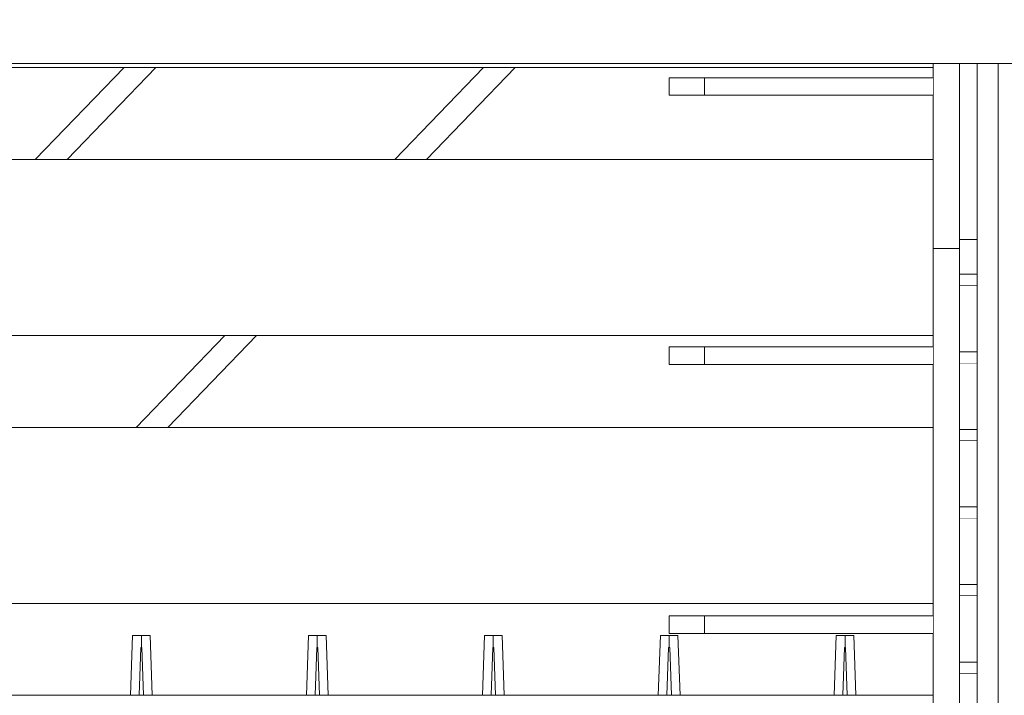
# Model space of a CAD drawing. Units: millimetres. Extents: x -4289161121 to -4289148838, y -4800 to 34800.
# Drawn here: x -4289155236 to -4289154676, y 11116 to 11500 of the extents above; entities that cross this region are included whole.
import ezdxf

# ---------------------------------------------------------------- set-up
doc = ezdxf.new("R2010")
doc.units = ezdxf.units.MM
doc.header["$MEASUREMENT"] = 0
doc.linetypes.add('Wipeout_Contour', pattern=[1000, 0, -1000])
for name, color, linetype in [('Interior - Stair & Railing', 7, 'Continuous'), ('Structural - Bearing', 7, 'Continuous'), ('Terasplaat.Tekla', 7, 'Continuous'), ('Teraspost.Tekla', 7, 'Continuous')]:
    doc.layers.add(name, color=color, linetype=linetype)
for name, color, linetype, lineweight, true_color in [('Interior - Stair & Railing_Pen_No__181', 7, 'Continuous', 0, 0xe8e8e8), ('Structural - Bearing_Pen_No__181', 7, 'Continuous', 0, 0xe8e8e8), ('Terasplaat.Tekla_Pen_No__181', 7, 'Continuous', 0, 0xe8e8e8), ('Teraspost.Tekla_Pen_No__181', 7, 'Continuous', 0, 0xe8e8e8)]:
    doc.layers.add(name, color=color, linetype=linetype, lineweight=lineweight, true_color=true_color)

# ---------------------------------------------------------------- blocks, each defined once
blk = doc.blocks.new('Section Element_60', base_point=(-4267359643.92, 0))
at = {"color": 254, "linetype": 'Wipeout_Contour', "lineweight": 0, "ltscale": 17156620770.00893}
blk.add_wipeout([(-4289155176.28, 11472.73), (-4289155226.76, 11420.45), (-4289155208.69, 11420.45), (-4289155158.21, 11472.73)], dxfattribs=at).dxf.layer = 'Structural - Bearing'
at = {"color": 254, "linetype": 'Wipeout_Contour', "lineweight": 0, "ltscale": 17156619952.59275}
blk.add_wipeout([(-4289154971.93, 11472.73), (-4289155022.41, 11420.45), (-4289155004.34, 11420.45), (-4289154953.86, 11472.73)], dxfattribs=at).dxf.layer = 'Structural - Bearing'
at = {"color": 254, "linetype": 'Wipeout_Contour', "lineweight": 0, "ltscale": 17156620540.78338}
blk.add_wipeout([(-4289155169.46, 11268.18), (-4289155151.38, 11268.18), (-4289155100.91, 11320.45), (-4289155118.98, 11320.45)], dxfattribs=at).dxf.layer = 'Structural - Bearing'
at = {"color": 254, "linetype": 'Wipeout_Contour', "lineweight": 0, "ltscale": 17156620361.30078}
blk.add_wipeout([(-4289155208.69, 11420.45), (-4289155022.41, 11420.45), (-4289154971.93, 11472.73), (-4289155158.21, 11472.73)], dxfattribs=at).dxf.layer = 'Structural - Bearing'
at = {"color": 254, "linetype": 'Wipeout_Contour', "lineweight": 0, "ltscale": 17156620949.49144}
blk.add_wipeout([(-4289155305.26, 11320.45), (-4289155355.74, 11268.18), (-4289155169.46, 11268.18), (-4289155118.98, 11320.45)], dxfattribs=at).dxf.layer = 'Structural - Bearing'
at = {"layer": 'Structural - Bearing_Pen_No__181', "color": 254, "linetype": 'Continuous', "lineweight": 0, "true_color": 0xe8e8e8}
for p, q in [((-4289155176.28, 11472.73), (-4289155226.76, 11420.45)), ((-4289155158.21, 11472.73), (-4289155208.69, 11420.45)), ((-4289154971.93, 11472.73), (-4289155022.41, 11420.45)), ((-4289154953.86, 11472.73), (-4289155004.34, 11420.45)), ((-4289155118.98, 11320.45), (-4289155169.46, 11268.18)), ((-4289155100.91, 11320.45), (-4289155151.38, 11268.18))]:
    blk.add_line(p, q, dxfattribs=at)
blk = doc.blocks.new('Section Element_261', base_point=(-4267359643.92, 0))
at = {"color": 254, "linetype": 'Wipeout_Contour', "lineweight": 0, "ltscale": 25734928584.92821}
blk.add_wipeout([(-4289154766.42, 11143.06), (-4289154766.12, 11143.08), (-4289154765.18, 11115.91), (-4289154760.23, 11115.91), (-4289154761.41, 11149.99), (-4289154766.42, 11149.99)], dxfattribs=at).dxf.layer = 'Interior - Stair & Railing'
at = {"layer": 'Interior - Stair & Railing_Pen_No__181', "color": 254, "linetype": 'Continuous', "lineweight": 0, "true_color": 0xe8e8e8}
blk.add_line((-4289154761.41, 11149.99), (-4289154760.23, 11115.91), dxfattribs=at)
at = {"color": 254, "linetype": 'Wipeout_Contour', "lineweight": 0, "ltscale": 25734928612.25863}
blk.add_wipeout([(-4289154772.6, 11115.91), (-4289154767.65, 11115.91), (-4289154766.71, 11143.08), (-4289154766.42, 11143.06), (-4289154766.42, 11149.99), (-4289154771.42, 11149.99)], dxfattribs=at).dxf.layer = 'Interior - Stair & Railing'
at = {"layer": 'Interior - Stair & Railing_Pen_No__181', "color": 254, "linetype": 'Continuous', "lineweight": 0, "true_color": 0xe8e8e8}
for p, q in [((-4289154772.6, 11115.91), (-4289154771.42, 11149.99)), ((-4289154771.42, 11149.99), (-4289154766.42, 11149.99)), ((-4289154766.42, 11149.99), (-4289154766.42, 11143.06)), ((-4289154766.42, 11149.99), (-4289154761.41, 11149.99)), ((-4289154766.71, 11143.08), (-4289154767.65, 11115.91)), ((-4289154766.42, 11143.06), (-4289154766.71, 11143.08)), ((-4289154766.12, 11143.08), (-4289154766.42, 11143.06)), ((-4289154766.42, 11143.06), (-4289154766.42, 11143.06)), ((-4289154765.18, 11115.91), (-4289154766.12, 11143.08))]:
    blk.add_line(p, q, dxfattribs=at)
blk = doc.blocks.new('Section Element_262', base_point=(-4267359643.92, 0))
at = {"color": 254, "linetype": 'Wipeout_Contour', "lineweight": 0, "ltscale": 25734929184.92822}
blk.add_wipeout([(-4289154861.41, 11149.99), (-4289154866.42, 11149.99), (-4289154866.42, 11143.06), (-4289154866.12, 11143.08), (-4289154865.18, 11115.91), (-4289154860.23, 11115.91)], dxfattribs=at).dxf.layer = 'Interior - Stair & Railing'
at = {"layer": 'Interior - Stair & Railing_Pen_No__181', "color": 254, "linetype": 'Continuous', "lineweight": 0, "true_color": 0xe8e8e8}
blk.add_line((-4289154861.41, 11149.99), (-4289154860.23, 11115.91), dxfattribs=at)
at = {"color": 254, "linetype": 'Wipeout_Contour', "lineweight": 0, "ltscale": 25734929212.25858}
blk.add_wipeout([(-4289154872.6, 11115.91), (-4289154867.65, 11115.91), (-4289154866.71, 11143.08), (-4289154866.42, 11143.06), (-4289154866.42, 11149.99), (-4289154871.42, 11149.99)], dxfattribs=at).dxf.layer = 'Interior - Stair & Railing'
at = {"layer": 'Interior - Stair & Railing_Pen_No__181', "color": 254, "linetype": 'Continuous', "lineweight": 0, "true_color": 0xe8e8e8}
for p, q in [((-4289154872.6, 11115.91), (-4289154871.42, 11149.99)), ((-4289154871.42, 11149.99), (-4289154866.42, 11149.99)), ((-4289154866.42, 11149.99), (-4289154866.42, 11143.06)), ((-4289154866.42, 11149.99), (-4289154861.41, 11149.99)), ((-4289154866.42, 11149.99), (-4289154866.42, 11149.99)), ((-4289154866.71, 11143.08), (-4289154867.65, 11115.91)), ((-4289154866.42, 11143.06), (-4289154866.71, 11143.08)), ((-4289154866.12, 11143.08), (-4289154866.42, 11143.06)), ((-4289154865.18, 11115.91), (-4289154866.12, 11143.08))]:
    blk.add_line(p, q, dxfattribs=at)
blk = doc.blocks.new('Section Element_263', base_point=(-4267359643.92, 0))
at = {"color": 254, "linetype": 'Wipeout_Contour', "lineweight": 0, "ltscale": 25734929784.92809}
blk.add_wipeout([(-4289154966.42, 11149.99), (-4289154966.42, 11143.06), (-4289154966.12, 11143.08), (-4289154965.18, 11115.91), (-4289154960.23, 11115.91), (-4289154961.41, 11149.99)], dxfattribs=at).dxf.layer = 'Interior - Stair & Railing'
at = {"layer": 'Interior - Stair & Railing_Pen_No__181', "color": 254, "linetype": 'Continuous', "lineweight": 0, "true_color": 0xe8e8e8}
blk.add_line((-4289154961.41, 11149.99), (-4289154960.23, 11115.91), dxfattribs=at)
at = {"color": 254, "linetype": 'Wipeout_Contour', "lineweight": 0, "ltscale": 25734929812.25858}
blk.add_wipeout([(-4289154971.42, 11149.99), (-4289154972.6, 11115.91), (-4289154967.65, 11115.91), (-4289154966.71, 11143.08), (-4289154966.42, 11143.06), (-4289154966.42, 11149.99)], dxfattribs=at).dxf.layer = 'Interior - Stair & Railing'
at = {"layer": 'Interior - Stair & Railing_Pen_No__181', "color": 254, "linetype": 'Continuous', "lineweight": 0, "true_color": 0xe8e8e8}
for p, q in [((-4289154972.6, 11115.91), (-4289154971.42, 11149.99)), ((-4289154971.42, 11149.99), (-4289154966.42, 11149.99)), ((-4289154966.42, 11149.99), (-4289154966.42, 11143.06)), ((-4289154966.42, 11149.99), (-4289154961.41, 11149.99)), ((-4289154966.71, 11143.08), (-4289154967.65, 11115.91)), ((-4289154966.42, 11143.06), (-4289154966.71, 11143.08)), ((-4289154966.12, 11143.08), (-4289154966.42, 11143.06)), ((-4289154966.42, 11143.06), (-4289154966.42, 11143.06)), ((-4289154965.18, 11115.91), (-4289154966.12, 11143.08))]:
    blk.add_line(p, q, dxfattribs=at)
blk = doc.blocks.new('Section Element_264', base_point=(-4267359643.92, 0))
at = {"color": 254, "linetype": 'Wipeout_Contour', "lineweight": 0, "ltscale": 25734930384.92809}
blk.add_wipeout([(-4289155066.42, 11149.99), (-4289155066.42, 11143.06), (-4289155066.12, 11143.08), (-4289155065.18, 11115.91), (-4289155060.23, 11115.91), (-4289155061.41, 11149.99)], dxfattribs=at).dxf.layer = 'Interior - Stair & Railing'
at = {"layer": 'Interior - Stair & Railing_Pen_No__181', "color": 254, "linetype": 'Continuous', "lineweight": 0, "true_color": 0xe8e8e8}
blk.add_line((-4289155061.41, 11149.99), (-4289155060.23, 11115.91), dxfattribs=at)
at = {"color": 254, "linetype": 'Wipeout_Contour', "lineweight": 0, "ltscale": 25734930412.2585}
blk.add_wipeout([(-4289155072.6, 11115.91), (-4289155067.65, 11115.91), (-4289155066.71, 11143.08), (-4289155066.42, 11143.06), (-4289155066.42, 11149.99), (-4289155071.42, 11149.99)], dxfattribs=at).dxf.layer = 'Interior - Stair & Railing'
at = {"layer": 'Interior - Stair & Railing_Pen_No__181', "color": 254, "linetype": 'Continuous', "lineweight": 0, "true_color": 0xe8e8e8}
for p, q in [((-4289155072.6, 11115.91), (-4289155071.42, 11149.99)), ((-4289155071.42, 11149.99), (-4289155066.42, 11149.99)), ((-4289155066.42, 11149.99), (-4289155066.42, 11143.06)), ((-4289155066.42, 11149.99), (-4289155061.41, 11149.99)), ((-4289155066.71, 11143.08), (-4289155067.65, 11115.91)), ((-4289155066.42, 11143.06), (-4289155066.71, 11143.08)), ((-4289155066.12, 11143.08), (-4289155066.42, 11143.06)), ((-4289155065.18, 11115.91), (-4289155066.12, 11143.08))]:
    blk.add_line(p, q, dxfattribs=at)
blk = doc.blocks.new('Section Element_265', base_point=(-4267359643.92, 0))
at = {"color": 254, "linetype": 'Wipeout_Contour', "lineweight": 0, "ltscale": 25734930984.92809}
blk.add_wipeout([(-4289155166.42, 11149.99), (-4289155166.42, 11143.06), (-4289155166.12, 11143.08), (-4289155165.18, 11115.91), (-4289155160.23, 11115.91), (-4289155161.41, 11149.99)], dxfattribs=at).dxf.layer = 'Interior - Stair & Railing'
at = {"layer": 'Interior - Stair & Railing_Pen_No__181', "color": 254, "linetype": 'Continuous', "lineweight": 0, "true_color": 0xe8e8e8}
blk.add_line((-4289155161.41, 11149.99), (-4289155160.23, 11115.91), dxfattribs=at)
at = {"color": 254, "linetype": 'Wipeout_Contour', "lineweight": 0, "ltscale": 25734931012.25843}
blk.add_wipeout([(-4289155172.6, 11115.91), (-4289155167.65, 11115.91), (-4289155166.71, 11143.08), (-4289155166.42, 11143.06), (-4289155166.42, 11149.99), (-4289155171.42, 11149.99)], dxfattribs=at).dxf.layer = 'Interior - Stair & Railing'
at = {"layer": 'Interior - Stair & Railing_Pen_No__181', "color": 254, "linetype": 'Continuous', "lineweight": 0, "true_color": 0xe8e8e8}
for p, q in [((-4289155172.6, 11115.91), (-4289155171.42, 11149.99)), ((-4289155171.42, 11149.99), (-4289155166.42, 11149.99)), ((-4289155166.42, 11149.99), (-4289155166.42, 11143.06)), ((-4289155166.42, 11149.99), (-4289155161.41, 11149.99)), ((-4289155166.42, 11149.99), (-4289155166.42, 11149.99)), ((-4289155166.71, 11143.08), (-4289155167.65, 11115.91)), ((-4289155166.42, 11143.06), (-4289155166.71, 11143.08)), ((-4289155166.12, 11143.08), (-4289155166.42, 11143.06)), ((-4289155165.18, 11115.91), (-4289155166.12, 11143.08))]:
    blk.add_line(p, q, dxfattribs=at)
blk = doc.blocks.new('Section Element_1038', base_point=(-4267359643.92, 0))
at = {"color": 254, "linetype": 'Wipeout_Contour', "lineweight": 0, "ltscale": 17156621525.72142}
blk.add_wipeout([(-4289156046.42, 11472.73), (-4289154716.42, 11472.73), (-4289154716.42, 11475), (-4289156046.42, 11475)], dxfattribs=at).dxf.layer = 'Structural - Bearing'
at = {"layer": 'Structural - Bearing_Pen_No__181', "color": 254, "linetype": 'Continuous', "lineweight": 0, "true_color": 0xe8e8e8}
blk.add_line((-4289156046.42, 11472.73), (-4289154716.42, 11472.73), dxfattribs=at)
blk = doc.blocks.new('Section Element_1039', base_point=(-4267359643.92, 0))
at = {"color": 254, "linetype": 'Wipeout_Contour', "lineweight": 0, "ltscale": 42891557703.02207}
blk.add_wipeout([(-4289156046.42, 11320.45), (-4289154716.42, 11320.45), (-4289154716.42, 11420.45), (-4289156016.42, 11420.45), (-4289156016.42, 11417), (-4289156030.42, 11417), (-4289156030.42, 11413), (-4289156043.22, 11413), (-4289156043.22, 11409), (-4289156046.42, 11409)], dxfattribs=at).dxf.layer = 'Structural - Bearing'
at = {"layer": 'Structural - Bearing_Pen_No__181', "color": 254, "linetype": 'Continuous', "lineweight": 0, "true_color": 0xe8e8e8}
for p, q in [((-4289156016.42, 11420.45), (-4289154716.42, 11420.45)), ((-4289156046.42, 11320.45), (-4289154716.42, 11320.45))]:
    blk.add_line(p, q, dxfattribs=at)
blk = doc.blocks.new('Section Element_1040', base_point=(-4267359643.92, 0))
at = {"color": 254, "linetype": 'Wipeout_Contour', "lineweight": 0, "ltscale": 17156621525.71873}
blk.add_wipeout([(-4289156046.42, 11268.18), (-4289156046.42, 11168.18), (-4289154716.42, 11168.18), (-4289154716.42, 11268.18)], dxfattribs=at).dxf.layer = 'Structural - Bearing'
at = {"layer": 'Structural - Bearing_Pen_No__181', "color": 254, "linetype": 'Continuous', "lineweight": 0, "true_color": 0xe8e8e8}
for p, q in [((-4289156046.42, 11268.18), (-4289154716.42, 11268.18)), ((-4289156046.42, 11168.18), (-4289154716.42, 11168.18))]:
    blk.add_line(p, q, dxfattribs=at)
blk = doc.blocks.new('Section Element_1041', base_point=(-4267359643.92, 0))
at = {"layer": 'Structural - Bearing_Pen_No__181', "color": 254, "linetype": 'Continuous', "lineweight": 0, "true_color": 0xe8e8e8}
blk.add_line((-4289156046.42, 11115.91), (-4289154716.42, 11115.91), dxfattribs=at)
blk = doc.blocks.new('Section Element_1141', base_point=(-4267359643.92, 0))
at = {"color": 254, "linetype": 'Wipeout_Contour', "lineweight": 0, "ltscale": 17156618785.53751}
blk.add_wipeout([(-4289154701.32, 11348.68), (-4289154691.42, 11348.68), (-4289154691.42, 11355.24), (-4289154701.32, 11355.24)], dxfattribs=at).dxf.layer = 'Interior - Stair & Railing'
at = {"layer": 'Interior - Stair & Railing_Pen_No__181', "color": 254, "linetype": 'Continuous', "lineweight": 0, "true_color": 0xe8e8e8}
blk.add_line((-4289154701.32, 11348.68), (-4289154691.42, 11348.68), dxfattribs=at)
at = {"color": 254, "linetype": 'Wipeout_Contour', "lineweight": 0, "ltscale": 17156618785.53948}
blk.add_wipeout([(-4289154691.42, 11375), (-4289154701.32, 11375), (-4289154701.32, 11355.24), (-4289154691.42, 11355.24)], dxfattribs=at).dxf.layer = 'Interior - Stair & Railing'
at = {"layer": 'Interior - Stair & Railing_Pen_No__181', "color": 254, "linetype": 'Continuous', "lineweight": 0, "true_color": 0xe8e8e8}
for p, q in [((-4289154701.32, 11375), (-4289154701.32, 11355.24)), ((-4289154701.32, 11355.24), (-4289154701.32, 11348.68)), ((-4289154701.32, 11355.24), (-4289154691.42, 11355.24))]:
    blk.add_line(p, q, dxfattribs=at)
blk = doc.blocks.new('Section Element_1142', base_point=(-4267359643.92, 0))
at = {"color": 254, "linetype": 'Wipeout_Contour', "lineweight": 0, "ltscale": 17156618785.53704}
blk.add_wipeout([(-4289154701.32, 11304.61), (-4289154691.42, 11304.61), (-4289154691.42, 11311.16), (-4289154701.32, 11311.16)], dxfattribs=at).dxf.layer = 'Interior - Stair & Railing'
at = {"layer": 'Interior - Stair & Railing_Pen_No__181', "color": 254, "linetype": 'Continuous', "lineweight": 0, "true_color": 0xe8e8e8}
blk.add_line((-4289154701.32, 11304.61), (-4289154691.42, 11304.61), dxfattribs=at)
at = {"color": 254, "linetype": 'Wipeout_Contour', "lineweight": 0, "ltscale": 17156618785.53747}
blk.add_wipeout([(-4289154701.32, 11348.68), (-4289154701.32, 11311.16), (-4289154691.42, 11311.16), (-4289154691.42, 11348.68)], dxfattribs=at).dxf.layer = 'Interior - Stair & Railing'
at = {"layer": 'Interior - Stair & Railing_Pen_No__181', "color": 254, "linetype": 'Continuous', "lineweight": 0, "true_color": 0xe8e8e8}
for p, q in [((-4289154701.32, 11348.68), (-4289154701.32, 11311.16)), ((-4289154701.32, 11311.16), (-4289154701.32, 11304.61)), ((-4289154701.32, 11311.16), (-4289154691.42, 11311.16))]:
    blk.add_line(p, q, dxfattribs=at)
blk = doc.blocks.new('Section Element_1143', base_point=(-4267359643.92, 0))
at = {"color": 254, "linetype": 'Wipeout_Contour', "lineweight": 0, "ltscale": 17156618785.53658}
blk.add_wipeout([(-4289154701.32, 11260.53), (-4289154691.42, 11260.53), (-4289154691.42, 11267.08), (-4289154701.32, 11267.08)], dxfattribs=at).dxf.layer = 'Interior - Stair & Railing'
at = {"layer": 'Interior - Stair & Railing_Pen_No__181', "color": 254, "linetype": 'Continuous', "lineweight": 0, "true_color": 0xe8e8e8}
blk.add_line((-4289154701.32, 11260.53), (-4289154691.42, 11260.53), dxfattribs=at)
at = {"color": 254, "linetype": 'Wipeout_Contour', "lineweight": 0, "ltscale": 17156618785.53704}
blk.add_wipeout([(-4289154701.32, 11304.61), (-4289154701.32, 11267.08), (-4289154691.42, 11267.08), (-4289154691.42, 11304.61)], dxfattribs=at).dxf.layer = 'Interior - Stair & Railing'
at = {"layer": 'Interior - Stair & Railing_Pen_No__181', "color": 254, "linetype": 'Continuous', "lineweight": 0, "true_color": 0xe8e8e8}
for p, q in [((-4289154701.32, 11304.61), (-4289154701.32, 11267.08)), ((-4289154701.32, 11267.08), (-4289154701.32, 11260.53)), ((-4289154701.32, 11267.08), (-4289154691.42, 11267.08))]:
    blk.add_line(p, q, dxfattribs=at)
blk = doc.blocks.new('Section Element_1144', base_point=(-4267359643.92, 0))
at = {"color": 254, "linetype": 'Wipeout_Contour', "lineweight": 0, "ltscale": 17156618785.53611}
blk.add_wipeout([(-4289154701.32, 11216.45), (-4289154691.42, 11216.45), (-4289154691.42, 11223), (-4289154701.32, 11223)], dxfattribs=at).dxf.layer = 'Interior - Stair & Railing'
at = {"layer": 'Interior - Stair & Railing_Pen_No__181', "color": 254, "linetype": 'Continuous', "lineweight": 0, "true_color": 0xe8e8e8}
blk.add_line((-4289154701.32, 11216.45), (-4289154691.42, 11216.45), dxfattribs=at)
at = {"color": 254, "linetype": 'Wipeout_Contour', "lineweight": 0, "ltscale": 17156618785.53655}
blk.add_wipeout([(-4289154701.32, 11260.53), (-4289154701.32, 11223), (-4289154691.42, 11223), (-4289154691.42, 11260.53)], dxfattribs=at).dxf.layer = 'Interior - Stair & Railing'
at = {"layer": 'Interior - Stair & Railing_Pen_No__181', "color": 254, "linetype": 'Continuous', "lineweight": 0, "true_color": 0xe8e8e8}
for p, q in [((-4289154701.32, 11260.53), (-4289154701.32, 11223)), ((-4289154701.32, 11223), (-4289154701.32, 11216.45)), ((-4289154701.32, 11223), (-4289154691.42, 11223))]:
    blk.add_line(p, q, dxfattribs=at)
blk = doc.blocks.new('Section Element_1145', base_point=(-4267359643.92, 0))
at = {"color": 254, "linetype": 'Wipeout_Contour', "lineweight": 0, "ltscale": 17156618785.53566}
blk.add_wipeout([(-4289154701.32, 11172.37), (-4289154691.42, 11172.37), (-4289154691.42, 11178.92), (-4289154701.32, 11178.92)], dxfattribs=at).dxf.layer = 'Interior - Stair & Railing'
at = {"layer": 'Interior - Stair & Railing_Pen_No__181', "color": 254, "linetype": 'Continuous', "lineweight": 0, "true_color": 0xe8e8e8}
blk.add_line((-4289154701.32, 11172.37), (-4289154691.42, 11172.37), dxfattribs=at)
at = {"color": 254, "linetype": 'Wipeout_Contour', "lineweight": 0, "ltscale": 17156618785.53606}
blk.add_wipeout([(-4289154701.32, 11216.45), (-4289154701.32, 11178.92), (-4289154691.42, 11178.92), (-4289154691.42, 11216.45)], dxfattribs=at).dxf.layer = 'Interior - Stair & Railing'
at = {"layer": 'Interior - Stair & Railing_Pen_No__181', "color": 254, "linetype": 'Continuous', "lineweight": 0, "true_color": 0xe8e8e8}
for p, q in [((-4289154701.32, 11216.45), (-4289154701.32, 11178.92)), ((-4289154701.32, 11178.92), (-4289154701.32, 11172.37)), ((-4289154701.32, 11178.92), (-4289154691.42, 11178.92))]:
    blk.add_line(p, q, dxfattribs=at)
blk = doc.blocks.new('Section Element_1146', base_point=(-4267359643.92, 0))
at = {"color": 254, "linetype": 'Wipeout_Contour', "lineweight": 0, "ltscale": 17156618785.53519}
blk.add_wipeout([(-4289154701.32, 11128.29), (-4289154691.42, 11128.29), (-4289154691.42, 11134.84), (-4289154701.32, 11134.84)], dxfattribs=at).dxf.layer = 'Interior - Stair & Railing'
at = {"layer": 'Interior - Stair & Railing_Pen_No__181', "color": 254, "linetype": 'Continuous', "lineweight": 0, "true_color": 0xe8e8e8}
blk.add_line((-4289154701.32, 11128.29), (-4289154691.42, 11128.29), dxfattribs=at)
at = {"color": 254, "linetype": 'Wipeout_Contour', "lineweight": 0, "ltscale": 17156618785.53563}
blk.add_wipeout([(-4289154701.32, 11172.37), (-4289154701.32, 11134.84), (-4289154691.42, 11134.84), (-4289154691.42, 11172.37)], dxfattribs=at).dxf.layer = 'Interior - Stair & Railing'
at = {"layer": 'Interior - Stair & Railing_Pen_No__181', "color": 254, "linetype": 'Continuous', "lineweight": 0, "true_color": 0xe8e8e8}
for p, q in [((-4289154701.32, 11172.37), (-4289154701.32, 11134.84)), ((-4289154701.32, 11134.84), (-4289154701.32, 11128.29)), ((-4289154701.32, 11134.84), (-4289154691.42, 11134.84))]:
    blk.add_line(p, q, dxfattribs=at)
blk = doc.blocks.new('Section Element_1147', base_point=(-4267359643.92, 0))
at = {"color": 254, "linetype": 'Wipeout_Contour', "lineweight": 0, "ltscale": 17156618785.53474}
blk.add_wipeout([(-4289154701.32, 11084.21), (-4289154691.42, 11084.21), (-4289154691.42, 11090.76), (-4289154701.32, 11090.76)], dxfattribs=at).dxf.layer = 'Interior - Stair & Railing'
at = {"layer": 'Interior - Stair & Railing_Pen_No__181', "color": 254, "linetype": 'Continuous', "lineweight": 0, "true_color": 0xe8e8e8}
blk.add_line((-4289154701.32, 11084.21), (-4289154691.42, 11084.21), dxfattribs=at)
at = {"color": 254, "linetype": 'Wipeout_Contour', "lineweight": 0, "ltscale": 17156618785.53515}
blk.add_wipeout([(-4289154701.32, 11128.29), (-4289154701.32, 11090.76), (-4289154691.42, 11090.76), (-4289154691.42, 11128.29)], dxfattribs=at).dxf.layer = 'Interior - Stair & Railing'
at = {"layer": 'Interior - Stair & Railing_Pen_No__181', "color": 254, "linetype": 'Continuous', "lineweight": 0, "true_color": 0xe8e8e8}
for p, q in [((-4289154701.32, 11128.29), (-4289154701.32, 11090.76)), ((-4289154701.32, 11090.76), (-4289154701.32, 11084.21)), ((-4289154701.32, 11090.76), (-4289154691.42, 11090.76))]:
    blk.add_line(p, q, dxfattribs=at)
blk = doc.blocks.new('Section Element_1655', base_point=(-4267359643.92, 0))
at = {"color": 254, "linetype": 'Wipeout_Contour', "lineweight": 0, "ltscale": 17156618758.68934}
blk.add_wipeout([(-4289154687.9, 11475), (-4289154691.42, 11475), (-4289154691.42, 9275), (-4289154687.9, 9275)], dxfattribs=at).dxf.layer = 'Teraspost.Tekla'
at = {"layer": 'Teraspost.Tekla_Pen_No__181', "color": 254, "linetype": 'Continuous', "lineweight": 0, "true_color": 0xe8e8e8}
blk.add_line((-4289154691.42, 9275), (-4289154691.42, 11375), dxfattribs=at)
at = {"color": 254, "linetype": 'Wipeout_Contour', "lineweight": 0, "ltscale": 17156618734.68925}
blk.add_wipeout([(-4289154679.42, 11475), (-4289154687.9, 11475), (-4289154687.9, 9275), (-4289154679.42, 9275)], dxfattribs=at).dxf.layer = 'Teraspost.Tekla'
at = {"color": 254, "linetype": 'Wipeout_Contour', "lineweight": 0, "ltscale": 51469855395.1115}
blk.add_wipeout([(-4289154679.42, 9275), (-4289154678.07, 9275), (-4289154671.16, 9474.99), (-4289154660.14, 9474.99), (-4289154653.23, 9275), (-4289154579.09, 9275), (-4289154572.18, 9474.99), (-4289154561.16, 9474.99), (-4289154554.25, 9275), (-4289154553.42, 9275), (-4289154553.42, 11475), (-4289154679.42, 11475)], dxfattribs=at).dxf.layer = 'Teraspost.Tekla'
at = {"layer": 'Teraspost.Tekla_Pen_No__181', "color": 254, "linetype": 'Continuous', "lineweight": 0, "true_color": 0xe8e8e8}
blk.add_line((-4289154679.42, 9275), (-4289154679.42, 11475), dxfattribs=at)
blk = doc.blocks.new('Section Element_1661', base_point=(-4267359643.92, 0))
at = {"color": 254, "linetype": 'Wipeout_Contour', "lineweight": 0, "ltscale": 21445773486.65719}
blk.add_wipeout([(-4289154701.42, 11375), (-4289154691.42, 11375), (-4289154691.42, 11475), (-4289154701.42, 11475), (-4289154701.42, 11473.5)], dxfattribs=at).dxf.layer = 'Terasplaat.Tekla'
at = {"layer": 'Terasplaat.Tekla_Pen_No__181', "color": 254, "linetype": 'Continuous', "lineweight": 0, "true_color": 0xe8e8e8}
for q in [(-4289154691.42, 11475), (-4289154701.42, 11375)]:
    blk.add_line((-4289154691.42, 11375), q, dxfattribs=at)
blk = doc.blocks.new('Section Element_1867', base_point=(-4267359643.92, 0))
at = {"color": 254, "linetype": 'Wipeout_Contour', "lineweight": 0, "ltscale": 17156618835.71248}
blk.add_wipeout([(-4289154716.42, 11370), (-4289154716.42, 9774.39), (-4289154701.42, 9774.39), (-4289154701.42, 11370)], dxfattribs=at).dxf.layer = 'Terasplaat.Tekla'
at = {"color": 254, "linetype": 'Wipeout_Contour', "lineweight": 0, "ltscale": 17156618835.72089}
blk.add_wipeout([(-4289154716.42, 11475), (-4289154716.42, 11370), (-4289154701.42, 11370), (-4289154701.42, 11475)], dxfattribs=at).dxf.layer = 'Terasplaat.Tekla'
at = {"layer": 'Terasplaat.Tekla_Pen_No__181', "color": 254, "linetype": 'Continuous', "lineweight": 0, "true_color": 0xe8e8e8}
for p, q in [((-4289154716.42, 11370), (-4289154716.42, 11475)), ((-4289154701.42, 11370), (-4289154701.42, 11475)), ((-4289154716.42, 9774.39), (-4289154716.42, 11370)), ((-4289154701.42, 11370), (-4289154716.42, 11370)), ((-4289154701.42, 9774.39), (-4289154701.42, 11370))]:
    blk.add_line(p, q, dxfattribs=at)
blk = doc.blocks.new('Section Element_1888', base_point=(-4267359643.92, 0))
at = {"color": 254, "linetype": 'Wipeout_Contour', "lineweight": 0, "ltscale": 34313242187.68112}
blk.add_wipeout([(-4289155308.93, 11725), (-4289155308.93, 11475), (-4289155216.69, 11475), (-4289155216.69, 11725), (-4289155267.26, 11725), (-4289155273.51, 11525), (-4289155295.22, 11525), (-4289155301.26, 11725)], dxfattribs=at).dxf.layer = 'Terasplaat.Tekla'
at = {"color": 254, "linetype": 'Wipeout_Contour', "lineweight": 0, "ltscale": 38602396641.39852}
blk.add_wipeout([(-4289155216.69, 11725), (-4289155216.69, 11475), (-4289155121.39, 11475), (-4289155121.39, 11725), (-4289155178.25, 11725), (-4289155184.69, 11525), (-4289155187.54, 11525), (-4289155204.82, 11525), (-4289155211.08, 11725)], dxfattribs=at).dxf.layer = 'Terasplaat.Tekla'
at = {"layer": 'Terasplaat.Tekla_Pen_No__181', "color": 254, "linetype": 'Continuous', "lineweight": 0, "true_color": 0xe8e8e8}
blk.add_line((-4289155216.69, 11475), (-4289155308.93, 11475), dxfattribs=at)
at = {"color": 254, "linetype": 'Wipeout_Contour', "lineweight": 0, "ltscale": 38602395794.52089}
blk.add_wipeout([(-4289155118.18, 11725), (-4289155121.39, 11725), (-4289155121.39, 11475), (-4289155023.52, 11475), (-4289155023.52, 11725), (-4289155086.67, 11725), (-4289155093.27, 11525), (-4289155096.18, 11525), (-4289155111.74, 11525)], dxfattribs=at).dxf.layer = 'Terasplaat.Tekla'
at = {"layer": 'Terasplaat.Tekla_Pen_No__181', "color": 254, "linetype": 'Continuous', "lineweight": 0, "true_color": 0xe8e8e8}
blk.add_line((-4289155121.39, 11475), (-4289155216.69, 11475), dxfattribs=at)
at = {"color": 254, "linetype": 'Wipeout_Contour', "lineweight": 0, "ltscale": 38602394851.34235}
blk.add_wipeout([(-4289155023.52, 11475), (-4289154923.57, 11475), (-4289154923.57, 11654.63), (-4289154925.93, 11725), (-4289154992.95, 11725), (-4289154999.67, 11525), (-4289155016.39, 11525), (-4289155022.99, 11725), (-4289155023.52, 11725)], dxfattribs=at).dxf.layer = 'Terasplaat.Tekla'
at = {"layer": 'Terasplaat.Tekla_Pen_No__181', "color": 254, "linetype": 'Continuous', "lineweight": 0, "true_color": 0xe8e8e8}
blk.add_line((-4289155023.52, 11475), (-4289155121.39, 11475), dxfattribs=at)
at = {"color": 254, "linetype": 'Wipeout_Contour', "lineweight": 0, "ltscale": 34313239039.32972}
blk.add_wipeout([(-4289154923.57, 11475), (-4289154822.06, 11475), (-4289154822.06, 11566.17), (-4289154827.47, 11725), (-4289154897.51, 11725), (-4289154904.32, 11525), (-4289154919.21, 11525), (-4289154923.57, 11654.63)], dxfattribs=at).dxf.layer = 'Terasplaat.Tekla'
at = {"layer": 'Terasplaat.Tekla_Pen_No__181', "color": 254, "linetype": 'Continuous', "lineweight": 0, "true_color": 0xe8e8e8}
blk.add_line((-4289154923.57, 11475), (-4289155023.52, 11475), dxfattribs=at)
at = {"color": 254, "linetype": 'Wipeout_Contour', "lineweight": 0, "ltscale": 38602392961.30938}
blk.add_wipeout([(-4289154822.06, 11566.17), (-4289154822.06, 11475), (-4289154719.5, 11475), (-4289154719.5, 11525), (-4289154721.16, 11525), (-4289154728.04, 11725), (-4289154800.78, 11725), (-4289154807.66, 11525), (-4289154820.66, 11525)], dxfattribs=at).dxf.layer = 'Terasplaat.Tekla'
at = {"layer": 'Terasplaat.Tekla_Pen_No__181', "color": 254, "linetype": 'Continuous', "lineweight": 0, "true_color": 0xe8e8e8}
blk.add_line((-4289154822.06, 11475), (-4289154923.57, 11475), dxfattribs=at)
at = {"color": 254, "linetype": 'Wipeout_Contour', "lineweight": 0, "ltscale": 34313237334.67116}
blk.add_wipeout([(-4289154719.5, 11475), (-4289154616.42, 11475), (-4289154616.42, 11525), (-4289154621.19, 11525), (-4289154628.1, 11725), (-4289154703.21, 11725), (-4289154710.12, 11525), (-4289154719.5, 11525)], dxfattribs=at).dxf.layer = 'Terasplaat.Tekla'
at = {"layer": 'Terasplaat.Tekla_Pen_No__181', "color": 254, "linetype": 'Continuous', "lineweight": 0, "true_color": 0xe8e8e8}
for p, q in [((-4289154719.5, 11475), (-4289154822.06, 11475)), ((-4289154616.41, 11475), (-4289154719.5, 11475))]:
    blk.add_line(p, q, dxfattribs=at)
blk = doc.blocks.new('Section Element_1890', base_point=(-4267359643.92, 0))
at = {"color": 254, "linetype": 'Wipeout_Contour', "lineweight": 0, "ltscale": 17156619425.59808}
blk.add_wipeout([(-4289154866.38, 11457), (-4289154846.38, 11457), (-4289154846.38, 11467), (-4289154866.38, 11467)], dxfattribs=at).dxf.layer = 'Terasplaat.Tekla'
at = {"layer": 'Terasplaat.Tekla_Pen_No__181', "color": 254, "linetype": 'Continuous', "lineweight": 0, "true_color": 0xe8e8e8}
blk.add_line((-4289154866.38, 11457), (-4289154866.38, 11467), dxfattribs=at)
at = {"color": 254, "linetype": 'Wipeout_Contour', "lineweight": 0, "ltscale": 17156619125.6597}
blk.add_wipeout([(-4289154846.38, 11457), (-4289154716.42, 11457), (-4289154716.42, 11467), (-4289154846.38, 11467)], dxfattribs=at).dxf.layer = 'Terasplaat.Tekla'
at = {"layer": 'Terasplaat.Tekla_Pen_No__181', "color": 254, "linetype": 'Continuous', "lineweight": 0, "true_color": 0xe8e8e8}
for p, q in [((-4289154866.38, 11467), (-4289154846.38, 11467)), ((-4289154846.38, 11467), (-4289154716.42, 11467)), ((-4289154846.38, 11457), (-4289154846.38, 11467)), ((-4289154866.38, 11457), (-4289154846.38, 11457)), ((-4289154846.38, 11457), (-4289154716.42, 11457))]:
    blk.add_line(p, q, dxfattribs=at)
blk = doc.blocks.new('Section Element_1893', base_point=(-4267359643.92, 0))
at = {"color": 254, "linetype": 'Wipeout_Contour', "lineweight": 0, "ltscale": 17156619425.59485}
blk.add_wipeout([(-4289154866.38, 11151), (-4289154846.38, 11151), (-4289154846.38, 11161), (-4289154866.38, 11161)], dxfattribs=at).dxf.layer = 'Terasplaat.Tekla'
at = {"layer": 'Terasplaat.Tekla_Pen_No__181', "color": 254, "linetype": 'Continuous', "lineweight": 0, "true_color": 0xe8e8e8}
blk.add_line((-4289154866.38, 11151), (-4289154866.38, 11161), dxfattribs=at)
at = {"color": 254, "linetype": 'Wipeout_Contour', "lineweight": 0, "ltscale": 17156619125.65647}
blk.add_wipeout([(-4289154846.38, 11151), (-4289154716.42, 11151), (-4289154716.42, 11161), (-4289154846.38, 11161)], dxfattribs=at).dxf.layer = 'Terasplaat.Tekla'
at = {"layer": 'Terasplaat.Tekla_Pen_No__181', "color": 254, "linetype": 'Continuous', "lineweight": 0, "true_color": 0xe8e8e8}
for p, q in [((-4289154866.38, 11161), (-4289154846.38, 11161)), ((-4289154846.38, 11161), (-4289154716.42, 11161)), ((-4289154846.38, 11151), (-4289154846.38, 11161)), ((-4289154866.38, 11151), (-4289154846.38, 11151)), ((-4289154846.38, 11151), (-4289154716.42, 11151))]:
    blk.add_line(p, q, dxfattribs=at)
blk = doc.blocks.new('Section Element_1908', base_point=(-4267359643.92, 0))
at = {"color": 254, "linetype": 'Wipeout_Contour', "lineweight": 0, "ltscale": 17156619425.59646}
blk.add_wipeout([(-4289154866.38, 11304), (-4289154846.38, 11304), (-4289154846.38, 11314), (-4289154866.38, 11314)], dxfattribs=at).dxf.layer = 'Terasplaat.Tekla'
at = {"layer": 'Terasplaat.Tekla_Pen_No__181', "color": 254, "linetype": 'Continuous', "lineweight": 0, "true_color": 0xe8e8e8}
blk.add_line((-4289154866.38, 11304), (-4289154866.38, 11314), dxfattribs=at)
at = {"color": 254, "linetype": 'Wipeout_Contour', "lineweight": 0, "ltscale": 21445773842.58798}
blk.add_wipeout([(-4289154846.38, 11314), (-4289154846.38, 11304), (-4289154716.42, 11304), (-4289154716.42, 11304.27), (-4289154716.42, 11314)], dxfattribs=at).dxf.layer = 'Terasplaat.Tekla'
at = {"layer": 'Terasplaat.Tekla_Pen_No__181', "color": 254, "linetype": 'Continuous', "lineweight": 0, "true_color": 0xe8e8e8}
for p, q in [((-4289154866.38, 11314), (-4289154846.38, 11314)), ((-4289154846.38, 11314), (-4289154716.42, 11314)), ((-4289154846.38, 11304), (-4289154846.38, 11314)), ((-4289154866.38, 11304), (-4289154846.38, 11304)), ((-4289154846.38, 11304), (-4289154716.42, 11304))]:
    blk.add_line(p, q, dxfattribs=at)

msp = doc.modelspace()

# ---------------------------------------------------------------- block references
at = {"layer": 'Structural - Bearing', "lineweight": 0}
msp.add_blockref('Section Element_60', (-4267359643.917904, 0), dxfattribs=at)

# ---------------------------------------------------------------- next in the draw order: block references
at = {"layer": 'Interior - Stair & Railing', "lineweight": 0}
for name in ['Section Element_1141', 'Section Element_265', 'Section Element_264', 'Section Element_263', 'Section Element_262', 'Section Element_261']:
    msp.add_blockref(name, (-4267359643.917904, 0), dxfattribs=at)
at = {"layer": 'Structural - Bearing', "lineweight": 0}
for name in ['Section Element_1038', 'Section Element_1039', 'Section Element_1040']:
    msp.add_blockref(name, (-4267359643.917904, 0), dxfattribs=at)

# ---------------------------------------------------------------- next in the draw order: block references
at = {"layer": 'Interior - Stair & Railing', "lineweight": 0}
msp.add_blockref('Section Element_1142', (-4267359643.917904, 0), dxfattribs=at)
at = {"layer": 'Structural - Bearing', "lineweight": 0}
msp.add_blockref('Section Element_1041', (-4267359643.917904, 0), dxfattribs=at)

# ---------------------------------------------------------------- next in the draw order: block references
at = {"layer": 'Interior - Stair & Railing', "lineweight": 0}
msp.add_blockref('Section Element_1143', (-4267359643.917904, 0), dxfattribs=at)

# ---------------------------------------------------------------- next in the draw order: block references
msp.add_blockref('Section Element_1144', (-4267359643.917904, 0), dxfattribs=at)

# ---------------------------------------------------------------- next in the draw order: block references
msp.add_blockref('Section Element_1145', (-4267359643.917904, 0), dxfattribs=at)

# ---------------------------------------------------------------- next in the draw order: block references
msp.add_blockref('Section Element_1146', (-4267359643.917904, 0), dxfattribs=at)

# ---------------------------------------------------------------- next in the draw order: block references
msp.add_blockref('Section Element_1147', (-4267359643.917904, 0), dxfattribs=at)

# ---------------------------------------------------------------- next in the draw order: block references
at = {"layer": 'Teraspost.Tekla', "lineweight": 0}
msp.add_blockref('Section Element_1655', (-4267359643.917904, 0), dxfattribs=at)

# ---------------------------------------------------------------- next in the draw order: block references
at = {"layer": 'Terasplaat.Tekla', "lineweight": 0}
msp.add_blockref('Section Element_1661', (-4267359643.917904, 0), dxfattribs=at)

# ---------------------------------------------------------------- next in the draw order: block references
msp.add_blockref('Section Element_1867', (-4267359643.917904, 0), dxfattribs=at)

# ---------------------------------------------------------------- next in the draw order: block references
msp.add_blockref('Section Element_1888', (-4267359643.917904, 0), dxfattribs=at)

# ---------------------------------------------------------------- next in the draw order: block references
for name in ['Section Element_1890', 'Section Element_1908', 'Section Element_1893']:
    msp.add_blockref(name, (-4267359643.917904, 0), dxfattribs=at)

doc.saveas('drawing.dxf')
